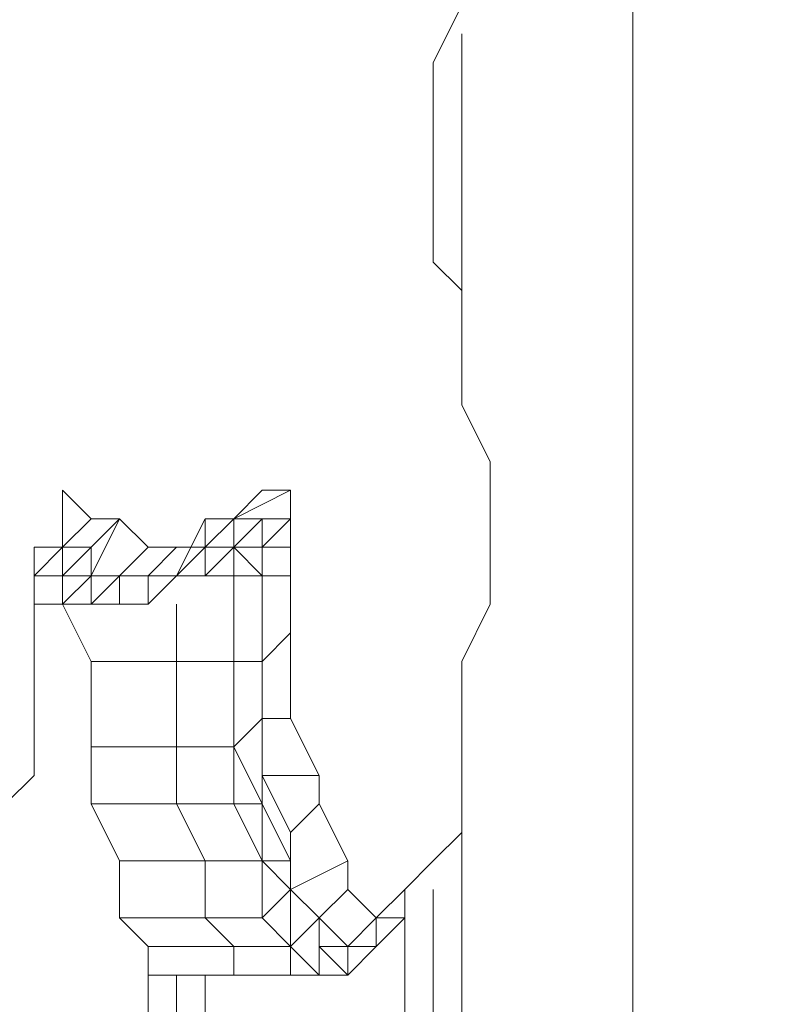
# Model space of a CAD drawing. Units: millimetres. Extents: x 2624 to 27448, y 2769 to 28077.
# Drawn here: x 21356 to 21482, y 7765 to 7930 of the extents above; entities that cross this region are included whole.
import ezdxf

# ---------------------------------------------------------------- set-up
doc = ezdxf.new("R2010")
doc.units = ezdxf.units.MM
doc.header["$LTSCALE"] = 50
doc.header["$PDSIZE"] = -1
doc.layers.add('PDF _0', color=7, linetype='Continuous')
doc.layers.add('размер', color=92, linetype='Continuous', lineweight=15)
doc.dimstyles.new('Размер М1.1', dxfattribs={"dimtxt": 300, "dimasz": 200, "dimexe": 1, "dimexo": 1, "dimgap": 50, "dimtad": 1, "dimdec": 0, "dimzin": 0, "dimtxsty": 'Standard', "dimcen": 2.5, "dimazin": 0, "dimtfac": 1, "dimtmove": 0, "dimatfit": 3, "dimfxl": 1, "dimtzin": 0, "dimarcsym": 0})

# ---------------------------------------------------------------- blocks, each defined once
blk = doc.blocks.new('*D22')
at = {"layer": 'Defpoints', "color": 0, "transparency": 16777216}
for p in [(22794.37, 13570.13), (5398.8, 4772.6), (21839.04, 4772.6)]:
    blk.add_point(p, dxfattribs=at)
at = {"layer": 'размер', "color": 0, "lineweight": -2, "transparency": 16777216}
for p, q in [((22793.37, 13570.13), (5397.8, 13570.13)), ((5398.8, 13370.13), (5398.8, 4972.6)), ((21838.04, 4772.6), (5397.8, 4772.6))]:
    blk.add_line(p, q, dxfattribs=at)
at = {"layer": 'размер', "color": 0, "transparency": 16777216}
for points in [[(5365.46, 13370.13), (5432.13, 13370.13), (5398.8, 13570.13)], [(5365.46, 4972.6), (5432.13, 4972.6), (5398.8, 4772.6)]]:
    blk.add_solid(points, dxfattribs=at)
at = {"layer": 'размер', "color": 0, "lineweight": 25, "transparency": 16777216, "insert": (5198.8, 9171.36), "char_height": 300, "attachment_point": 5, "rotation": 90}
blk.add_mtext('8800', dxfattribs=at)
blk = doc.blocks.new('*D24')
at = {"layer": 'Defpoints', "color": 0, "transparency": 16777216}
for p in [(23039.78, 15629.41, 449.35), (3020.37, 2777.4), (21769.78, 2777.4, 1019.29)]:
    blk.add_point(p, dxfattribs=at)
at = {"layer": 'размер', "color": 0, "lineweight": -2, "transparency": 16777216}
for p, q in [((23038.78, 15629.41), (3019.37, 15629.41)), ((3020.37, 15429.41), (3020.37, 2977.4)), ((21768.78, 2777.4), (3019.37, 2777.4))]:
    blk.add_line(p, q, dxfattribs=at)
at = {"layer": 'размер', "color": 0, "transparency": 16777216}
for points in [[(2987.04, 15429.41), (3053.7, 15429.41), (3020.37, 15629.41)], [(2987.04, 2977.4), (3053.7, 2977.4), (3020.37, 2777.4)]]:
    blk.add_solid(points, dxfattribs=at)
at = {"layer": 'размер', "color": 0, "lineweight": 25, "transparency": 16777216, "insert": (2820.37, 9203.41), "char_height": 300, "attachment_point": 5, "rotation": 90}
blk.add_mtext('12800', dxfattribs=at)

msp = doc.modelspace()

# ---------------------------------------------------------------- linework, layer by layer
at = {"layer": 'PDF _0', "lineweight": 18}
for points in [[(21458.4, 8027.06), (21458.4, 7575.05), (21429.85, 7575.05), (21429.85, 7798.68), (21429.85, 7575.05), (21425.09, 7575.05), (21425.09, 7784.41), (21425.09, 7575.05), (21420.33, 7575.05), (21387.03, 7575.05), (21382.27, 7575.05), (21382.27, 7770.13), (21382.27, 7575.05), (21377.51, 7575.05), (21382.27, 7575.05), (21382.27, 7570.3), (21372.75, 7570.3)], [(21420.33, 7570.3), (21425.09, 7570.3), (21453.64, 7570.3), (21458.4, 7575.05), (21458.4, 8027.06), (21458.4, 7575.05), (21458.4, 6770.95)], [(21429.85, 7931.9), (21425.09, 7922.39), (21425.09, 7912.87), (21425.09, 7908.11), (21425.09, 7903.36), (21425.09, 7898.6), (21425.09, 7893.84), (21425.09, 7889.08), (21429.85, 7884.32), (21429.85, 7874.81), (21429.85, 7865.29), (21434.61, 7855.78), (21434.61, 7841.5), (21434.61, 7831.99), (21429.85, 7822.47), (21429.85, 7812.95), (21429.85, 7803.44), (21429.85, 7793.92), (21425.09, 7789.16), (21420.33, 7784.41), (21420.33, 7779.65), (21415.58, 7779.65), (21410.82, 7784.41), (21410.82, 7789.16), (21406.06, 7798.68), (21406.06, 7803.44), (21401.3, 7812.95), (21401.3, 7827.23), (21401.3, 7836.74), (21401.3, 7841.5), (21401.3, 7846.26), (21401.3, 7851.02), (21396.54, 7851.02), (21391.79, 7846.26), (21387.03, 7846.26), (21387.03, 7841.5), (21382.27, 7841.5), (21377.51, 7841.5), (21372.75, 7846.26), (21368, 7846.26), (21363.24, 7851.02), (21363.24, 7846.26), (21363.24, 7841.5), (21358.48, 7841.5), (21363.24, 7841.5), (21358.48, 7836.74), (21363.24, 7836.74), (21363.24, 7831.99), (21358.48, 7831.99), (21368, 7831.99), (21363.24, 7831.99), (21358.48, 7831.99), (21368, 7831.99), (21358.48, 7831.99), (21368, 7831.99), (21372.75, 7831.99), (21377.51, 7831.99), (21372.75, 7831.99), (21377.51, 7831.99), (21372.75, 7831.99), (21368, 7831.99), (21372.75, 7831.99), (21368, 7831.99), (21372.75, 7836.74), (21372.75, 7831.99), (21368, 7831.99), (21358.48, 7831.99), (21363.24, 7831.99), (21368, 7822.47)], [(21429.85, 7931.9), (21425.09, 7922.39), (21425.09, 7912.87), (21425.09, 7908.11), (21425.09, 7903.36), (21425.09, 7898.6), (21425.09, 7893.84), (21425.09, 7889.08), (21429.85, 7884.32), (21429.85, 7874.81), (21429.85, 7865.29), (21434.61, 7855.78), (21434.61, 7841.5), (21434.61, 7831.99), (21429.85, 7822.47), (21429.85, 7812.95), (21429.85, 7803.44), (21429.85, 7793.92), (21425.09, 7789.16), (21420.33, 7784.41), (21415.58, 7779.65), (21415.58, 7774.89), (21420.33, 7779.65), (21420.33, 7784.41), (21415.58, 7779.65), (21415.58, 7774.89), (21410.82, 7774.89), (21406.06, 7779.65), (21401.3, 7784.41), (21401.3, 7793.92), (21396.54, 7803.44), (21396.54, 7812.95), (21396.54, 7822.47), (21396.54, 7836.74), (21401.3, 7836.74), (21401.3, 7827.23)], [(21420.33, 7784.41), (21425.09, 7789.16), (21429.85, 7793.92), (21429.85, 7803.44), (21429.85, 7812.95), (21429.85, 7822.47), (21434.61, 7831.99), (21434.61, 7841.5), (21434.61, 7855.78), (21429.85, 7865.29), (21429.85, 7874.81), (21429.85, 7884.32), (21425.09, 7889.08), (21425.09, 7893.84), (21425.09, 7898.6), (21425.09, 7903.36), (21425.09, 7908.11), (21425.09, 7912.87), (21425.09, 7922.39), (21429.85, 7931.9)], [(21429.85, 7927.15), (21429.85, 7879.57)], [(21377.51, 7770.13), (21377.51, 7774.89), (21377.51, 7770.13), (21377.51, 7774.89), (21377.51, 7770.13), (21377.51, 7774.89), (21377.51, 7770.13), (21377.51, 7774.89), (21391.79, 7774.89), (21391.79, 7770.13), (21401.3, 7770.13), (21401.3, 7774.89), (21406.06, 7770.13), (21410.82, 7770.13), (21406.06, 7770.13), (21401.3, 7770.13), (21406.06, 7770.13), (21410.82, 7770.13), (21406.06, 7774.89), (21406.06, 7770.13), (21396.54, 7770.13), (21406.06, 7770.13), (21401.3, 7770.13), (21391.79, 7770.13), (21396.54, 7770.13), (21406.06, 7770.13), (21410.82, 7770.13), (21406.06, 7770.13), (21410.82, 7770.13), (21415.58, 7774.89), (21410.82, 7770.13), (21415.58, 7774.89), (21420.33, 7779.65), (21415.58, 7774.89), (21410.82, 7774.89), (21410.82, 7770.13), (21415.58, 7774.89), (21415.58, 7779.65), (21415.58, 7774.89), (21415.58, 7779.65), (21415.58, 7774.89), (21410.82, 7774.89), (21406.06, 7779.65), (21401.3, 7784.41), (21401.3, 7793.92), (21396.54, 7803.44), (21396.54, 7812.95), (21396.54, 7822.47), (21396.54, 7836.74), (21396.54, 7841.5), (21396.54, 7846.26), (21391.79, 7846.26), (21391.79, 7841.5), (21387.03, 7841.5), (21382.27, 7836.74), (21377.51, 7836.74), (21372.75, 7836.74), (21368, 7836.74), (21368, 7841.5), (21363.24, 7841.5), (21363.24, 7846.26), (21363.24, 7841.5), (21363.24, 7846.26), (21363.24, 7851.02), (21363.24, 7846.26), (21363.24, 7851.02), (21363.24, 7846.26), (21363.24, 7841.5), (21358.48, 7841.5), (21358.48, 7836.74), (21358.48, 7827.23), (21358.48, 7812.95), (21358.48, 7803.44), (21353.72, 7798.68)], [(21391.79, 7846.26), (21396.54, 7851.02), (21391.79, 7846.26), (21391.79, 7841.5), (21387.03, 7841.5), (21382.27, 7836.74), (21377.51, 7836.74), (21372.75, 7836.74), (21368, 7836.74), (21368, 7841.5), (21363.24, 7841.5), (21363.24, 7846.26), (21363.24, 7841.5), (21358.48, 7841.5)], [(21363.24, 7831.99), (21363.24, 7836.74), (21368, 7836.74), (21363.24, 7836.74), (21368, 7841.5), (21368, 7836.74), (21372.75, 7846.26), (21377.51, 7841.5), (21382.27, 7841.5), (21377.51, 7836.74), (21382.27, 7836.74), (21377.51, 7831.99), (21377.51, 7836.74), (21372.75, 7836.74), (21368, 7836.74), (21372.75, 7836.74), (21377.51, 7836.74), (21382.27, 7836.74), (21387.03, 7841.5), (21387.03, 7836.74), (21387.03, 7841.5), (21387.03, 7836.74), (21387.03, 7841.5), (21391.79, 7841.5), (21396.54, 7841.5), (21391.79, 7841.5), (21387.03, 7841.5), (21391.79, 7841.5), (21387.03, 7841.5), (21391.79, 7841.5), (21391.79, 7846.26), (21401.3, 7851.02), (21401.3, 7846.26)], [(21363.24, 7841.5), (21363.24, 7846.26), (21363.24, 7851.02), (21368, 7846.26)], [(21363.24, 7851.02), (21363.24, 7851.02)], [(21396.54, 7836.74), (21401.3, 7836.74), (21401.3, 7841.5), (21396.54, 7841.5), (21401.3, 7846.26), (21396.54, 7846.26), (21396.54, 7841.5), (21396.54, 7836.74), (21391.79, 7841.5), (21391.79, 7836.74), (21391.79, 7841.5), (21387.03, 7836.74), (21391.79, 7841.5), (21391.79, 7846.26), (21391.79, 7841.5), (21391.79, 7846.26), (21396.54, 7846.26), (21391.79, 7846.26), (21391.79, 7841.5), (21396.54, 7846.26), (21396.54, 7841.5), (21391.79, 7841.5), (21391.79, 7846.26), (21391.79, 7841.5), (21391.79, 7846.26), (21396.54, 7851.02), (21401.3, 7851.02)], [(21396.54, 7851.02), (21391.79, 7846.26), (21396.54, 7851.02)], [(21391.79, 7846.26), (21396.54, 7851.02), (21391.79, 7846.26)], [(21363.24, 7841.5), (21368, 7846.26), (21372.75, 7846.26), (21368, 7841.5), (21363.24, 7841.5), (21358.48, 7841.5)], [(21363.24, 7841.5), (21363.24, 7846.26), (21363.24, 7841.5)], [(21363.24, 7841.5), (21363.24, 7846.26), (21363.24, 7841.5)], [(21382.27, 7836.74), (21387.03, 7836.74), (21391.79, 7841.5), (21387.03, 7841.5), (21391.79, 7841.5), (21387.03, 7841.5), (21391.79, 7846.26), (21387.03, 7846.26)], [(21391.79, 7846.26), (21391.79, 7841.5), (21391.79, 7846.26)], [(21391.79, 7846.26), (21391.79, 7841.5), (21391.79, 7846.26)], [(21391.79, 7841.5), (21391.79, 7846.26), (21391.79, 7841.5)], [(21391.79, 7846.26), (21391.79, 7841.5), (21391.79, 7846.26)], [(21396.54, 7846.26), (21391.79, 7846.26), (21396.54, 7846.26)], [(21396.54, 7841.5), (21396.54, 7846.26), (21396.54, 7841.5)], [(21396.54, 7841.5), (21396.54, 7846.26), (21396.54, 7841.5)], [(21358.48, 7841.5), (21358.48, 7836.74)], [(21358.48, 7836.74), (21358.48, 7841.5)], [(21358.48, 7841.5), (21363.24, 7841.5)], [(21368, 7841.5), (21363.24, 7841.5), (21368, 7841.5)], [(21368, 7841.5), (21363.24, 7841.5), (21368, 7841.5)], [(21368, 7836.74), (21368, 7841.5), (21368, 7836.74)], [(21368, 7836.74), (21368, 7841.5), (21368, 7836.74)], [(21372.75, 7836.74), (21377.51, 7841.5), (21372.75, 7836.74)], [(21387.03, 7836.74), (21391.79, 7836.74), (21396.54, 7836.74), (21396.54, 7841.5), (21396.54, 7836.74), (21391.79, 7836.74), (21387.03, 7836.74), (21382.27, 7836.74), (21387.03, 7836.74), (21382.27, 7836.74), (21387.03, 7841.5), (21382.27, 7841.5)], [(21387.03, 7841.5), (21382.27, 7836.74), (21387.03, 7841.5)], [(21387.03, 7841.5), (21382.27, 7836.74), (21387.03, 7841.5)], [(21391.79, 7841.5), (21387.03, 7841.5), (21391.79, 7841.5)], [(21387.03, 7836.74), (21387.03, 7841.5), (21387.03, 7836.74)], [(21387.03, 7841.5), (21391.79, 7841.5), (21387.03, 7841.5)], [(21387.03, 7841.5), (21387.03, 7836.74), (21387.03, 7841.5)], [(21391.79, 7841.5), (21387.03, 7841.5), (21391.79, 7841.5)], [(21391.79, 7841.5), (21387.03, 7841.5), (21391.79, 7841.5)], [(21396.54, 7836.74), (21396.54, 7841.5), (21396.54, 7836.74)], [(21396.54, 7836.74), (21396.54, 7841.5), (21396.54, 7836.74)], [(21353.72, 7798.68), (21358.48, 7803.44), (21358.48, 7812.95), (21358.48, 7827.23), (21358.48, 7836.74), (21358.48, 7827.23), (21358.48, 7812.95), (21358.48, 7803.44), (21353.72, 7798.68)], [(21368, 7836.74), (21363.24, 7836.74), (21368, 7836.74)], [(21372.75, 7836.74), (21368, 7836.74), (21372.75, 7836.74)], [(21372.75, 7836.74), (21368, 7836.74), (21372.75, 7836.74)], [(21372.75, 7836.74), (21368, 7836.74), (21372.75, 7836.74)], [(21377.51, 7836.74), (21372.75, 7836.74), (21377.51, 7836.74)], [(21372.75, 7836.74), (21372.75, 7836.74)], [(21377.51, 7836.74), (21372.75, 7836.74), (21377.51, 7836.74)], [(21372.75, 7836.74), (21377.51, 7836.74), (21372.75, 7836.74)], [(21382.27, 7836.74), (21377.51, 7836.74), (21382.27, 7836.74)], [(21382.27, 7836.74), (21377.51, 7836.74), (21382.27, 7836.74)], [(21382.27, 7836.74), (21377.51, 7836.74), (21382.27, 7836.74)], [(21382.27, 7836.74), (21387.03, 7836.74), (21382.27, 7836.74)], [(21382.27, 7836.74), (21382.27, 7836.74)], [(21382.27, 7836.74), (21382.27, 7836.74)], [(21382.27, 7836.74), (21382.27, 7836.74)], [(21391.79, 7836.74), (21387.03, 7836.74), (21391.79, 7836.74)], [(21391.79, 7836.74), (21387.03, 7836.74), (21391.79, 7836.74)], [(21391.79, 7822.47), (21391.79, 7836.74), (21391.79, 7822.47)], [(21391.79, 7822.47), (21391.79, 7836.74), (21391.79, 7822.47)], [(21396.54, 7822.47), (21396.54, 7836.74), (21396.54, 7822.47)], [(21396.54, 7836.74), (21396.54, 7836.74)], [(21396.54, 7822.47), (21396.54, 7836.74), (21396.54, 7822.47)], [(21396.54, 7822.47), (21396.54, 7836.74), (21396.54, 7822.47)], [(21358.48, 7831.99), (21368, 7831.99), (21358.48, 7831.99)], [(21368, 7822.47), (21363.24, 7831.99), (21368, 7822.47)], [(21368, 7822.47), (21363.24, 7831.99), (21368, 7822.47)], [(21368, 7822.47), (21363.24, 7831.99), (21368, 7822.47)], [(21368, 7831.99), (21372.75, 7831.99), (21368, 7831.99)], [(21377.51, 7831.99), (21372.75, 7831.99), (21377.51, 7831.99)], [(21377.51, 7831.99), (21377.51, 7831.99)], [(21401.3, 7812.95), (21401.3, 7827.23), (21396.54, 7822.47)], [(21368, 7808.2), (21368, 7822.47), (21368, 7808.2)], [(21368, 7808.2), (21368, 7822.47), (21368, 7808.2)], [(21368, 7808.2), (21368, 7822.47), (21368, 7808.2)], [(21368, 7798.68), (21368, 7808.2), (21368, 7798.68), (21368, 7808.2), (21368, 7798.68), (21368, 7808.2), (21368, 7798.68), (21368, 7808.2), (21382.27, 7808.2), (21382.27, 7798.68), (21391.79, 7798.68), (21391.79, 7808.2), (21396.54, 7798.68), (21396.54, 7812.95), (21391.79, 7808.2), (21382.27, 7808.2), (21382.27, 7822.47), (21368, 7822.47), (21368, 7808.2), (21368, 7822.47), (21368, 7808.2), (21368, 7822.47), (21368, 7808.2), (21368, 7822.47), (21368, 7808.2)], [(21391.79, 7808.2), (21391.79, 7822.47), (21391.79, 7808.2)], [(21391.79, 7808.2), (21391.79, 7822.47), (21391.79, 7808.2)], [(21396.54, 7812.95), (21396.54, 7822.47), (21396.54, 7812.95)], [(21396.54, 7812.95), (21396.54, 7822.47), (21396.54, 7812.95)], [(21396.54, 7812.95), (21396.54, 7822.47), (21396.54, 7812.95)], [(21406.06, 7798.68), (21406.06, 7803.44), (21396.54, 7803.44), (21396.54, 7812.95), (21401.3, 7812.95), (21406.06, 7803.44)], [(21396.54, 7803.44), (21396.54, 7812.95), (21396.54, 7803.44)], [(21396.54, 7803.44), (21396.54, 7812.95), (21396.54, 7803.44)], [(21368, 7798.68), (21368, 7808.2), (21368, 7798.68)], [(21368, 7798.68), (21368, 7808.2), (21368, 7798.68)], [(21368, 7798.68), (21368, 7808.2), (21368, 7798.68)], [(21372.75, 7789.16), (21368, 7798.68), (21372.75, 7789.16), (21368, 7798.68), (21372.75, 7789.16), (21368, 7798.68), (21372.75, 7789.16), (21368, 7798.68), (21382.27, 7798.68), (21387.03, 7789.16), (21396.54, 7789.16), (21401.3, 7789.16), (21401.3, 7784.41), (21401.3, 7793.92), (21401.3, 7789.16), (21396.54, 7798.68), (21396.54, 7803.44), (21401.3, 7793.92), (21406.06, 7798.68), (21410.82, 7789.16)], [(21401.3, 7793.92), (21396.54, 7803.44), (21401.3, 7793.92)], [(21401.3, 7793.92), (21396.54, 7803.44), (21401.3, 7793.92)], [(21372.75, 7789.16), (21368, 7798.68), (21372.75, 7789.16)], [(21372.75, 7789.16), (21368, 7798.68), (21372.75, 7789.16)], [(21372.75, 7789.16), (21368, 7798.68), (21372.75, 7789.16)], [(21429.85, 7798.68), (21429.85, 7575.05), (21425.09, 7575.05), (21425.09, 7784.41)], [(21401.3, 7784.41), (21401.3, 7793.92), (21401.3, 7784.41)], [(21401.3, 7784.41), (21401.3, 7793.92), (21401.3, 7784.41)], [(21372.75, 7779.65), (21372.75, 7789.16), (21372.75, 7779.65)], [(21372.75, 7779.65), (21372.75, 7789.16), (21372.75, 7779.65)], [(21372.75, 7779.65), (21372.75, 7789.16), (21372.75, 7779.65)], [(21372.75, 7779.65), (21372.75, 7789.16), (21372.75, 7779.65), (21372.75, 7789.16), (21372.75, 7779.65), (21372.75, 7789.16), (21372.75, 7779.65), (21372.75, 7789.16), (21387.03, 7789.16), (21387.03, 7779.65), (21396.54, 7779.65), (21396.54, 7789.16), (21401.3, 7784.41), (21410.82, 7789.16), (21410.82, 7784.41)], [(21420.33, 7575.05), (21420.33, 7779.65), (21420.33, 7575.05), (21420.33, 7779.65), (21420.33, 7784.41), (21415.58, 7779.65), (21410.82, 7784.41), (21406.06, 7779.65), (21401.3, 7784.41), (21406.06, 7779.65), (21410.82, 7774.89), (21415.58, 7774.89), (21410.82, 7770.13), (21415.58, 7774.89), (21410.82, 7770.13), (21410.82, 7774.89), (21406.06, 7774.89), (21406.06, 7779.65), (21401.3, 7774.89), (21391.79, 7774.89), (21387.03, 7779.65), (21372.75, 7779.65), (21377.51, 7774.89), (21372.75, 7779.65), (21377.51, 7774.89), (21372.75, 7779.65), (21377.51, 7774.89), (21372.75, 7779.65), (21377.51, 7774.89), (21377.51, 7575.05), (21377.51, 7774.89), (21377.51, 7575.05)], [(21406.06, 7779.65), (21401.3, 7784.41), (21406.06, 7779.65)], [(21406.06, 7779.65), (21401.3, 7784.41), (21406.06, 7779.65)], [(21406.06, 7779.65), (21401.3, 7784.41), (21406.06, 7779.65)], [(21377.51, 7774.89), (21372.75, 7779.65), (21377.51, 7774.89)], [(21377.51, 7774.89), (21372.75, 7779.65), (21377.51, 7774.89)], [(21377.51, 7774.89), (21372.75, 7779.65), (21377.51, 7774.89)], [(21410.82, 7774.89), (21406.06, 7779.65), (21410.82, 7774.89)], [(21410.82, 7774.89), (21406.06, 7779.65), (21410.82, 7774.89)], [(21410.82, 7774.89), (21415.58, 7779.65), (21410.82, 7774.89)], [(21415.58, 7774.89), (21415.58, 7779.65), (21415.58, 7774.89)], [(21415.58, 7779.65), (21420.33, 7779.65), (21415.58, 7774.89), (21420.33, 7779.65)], [(21415.58, 7779.65), (21415.58, 7774.89), (21415.58, 7779.65)], [(21415.58, 7779.65), (21415.58, 7774.89), (21415.58, 7779.65)], [(21377.51, 7770.13), (21377.51, 7774.89), (21377.51, 7770.13)], [(21377.51, 7770.13), (21377.51, 7774.89), (21377.51, 7770.13)], [(21377.51, 7770.13), (21377.51, 7774.89), (21377.51, 7770.13)], [(21415.58, 7774.89), (21410.82, 7774.89), (21415.58, 7774.89)], [(21410.82, 7774.89), (21415.58, 7774.89), (21410.82, 7774.89)], [(21382.27, 7770.13), (21377.51, 7770.13), (21382.27, 7770.13)], [(21382.27, 7770.13), (21377.51, 7770.13), (21382.27, 7770.13)], [(21382.27, 7770.13), (21377.51, 7770.13), (21382.27, 7770.13)], [(21382.27, 7770.13), (21377.51, 7770.13), (21382.27, 7770.13)], [(21382.27, 7770.13), (21377.51, 7770.13), (21382.27, 7770.13)], [(21382.27, 7770.13), (21377.51, 7770.13), (21382.27, 7770.13)], [(21387.03, 7770.13), (21387.03, 7575.05), (21382.27, 7575.05), (21382.27, 7770.13)], [(21401.3, 7770.13), (21406.06, 7770.13), (21401.3, 7770.13)], [(21410.82, 7770.13), (21406.06, 7770.13), (21410.82, 7770.13)], [(21410.82, 7770.13), (21410.82, 7770.13)]]:
    msp.add_lwpolyline(points, dxfattribs=at)
for points in [[(21429.85, 7879.57), (21429.85, 7927.15)], [(21363.24, 7841.5), (21368, 7846.26), (21363.24, 7851.02), (21363.24, 7846.26)], [(21363.24, 7846.26), (21363.24, 7851.02)], [(21391.79, 7846.26), (21396.54, 7851.02), (21391.79, 7846.26), (21396.54, 7851.02), (21391.79, 7846.26), (21396.54, 7851.02), (21391.79, 7846.26), (21401.3, 7851.02), (21396.54, 7851.02)], [(21396.54, 7846.26), (21401.3, 7846.26), (21401.3, 7851.02), (21391.79, 7846.26)], [(21368, 7841.5), (21372.75, 7846.26), (21368, 7846.26), (21363.24, 7841.5)], [(21368, 7836.74), (21372.75, 7846.26), (21368, 7841.5)], [(21372.75, 7836.74), (21377.51, 7841.5), (21372.75, 7846.26), (21368, 7836.74), (21372.75, 7836.74), (21377.51, 7841.5)], [(21382.27, 7836.74), (21377.51, 7831.99), (21372.75, 7831.99), (21377.51, 7831.99), (21382.27, 7836.74), (21391.79, 7836.74), (21396.54, 7836.74), (21396.54, 7822.47), (21396.54, 7836.74), (21396.54, 7822.47), (21396.54, 7812.95), (21396.54, 7822.47), (21391.79, 7822.47), (21382.27, 7822.47), (21382.27, 7831.99), (21382.27, 7822.47), (21391.79, 7822.47), (21391.79, 7836.74), (21382.27, 7836.74), (21391.79, 7836.74), (21387.03, 7836.74), (21391.79, 7836.74), (21387.03, 7836.74), (21391.79, 7836.74), (21387.03, 7836.74), (21387.03, 7841.5), (21387.03, 7846.26)], [(21382.27, 7836.74), (21387.03, 7841.5), (21382.27, 7841.5), (21377.51, 7836.74), (21382.27, 7836.74), (21387.03, 7846.26), (21387.03, 7841.5)], [(21387.03, 7841.5), (21391.79, 7846.26), (21387.03, 7846.26), (21382.27, 7836.74)], [(21391.79, 7841.5), (21391.79, 7846.26), (21387.03, 7841.5)], [(21391.79, 7841.5), (21391.79, 7846.26), (21391.79, 7841.5), (21391.79, 7846.26), (21391.79, 7841.5), (21391.79, 7846.26), (21391.79, 7841.5), (21396.54, 7846.26), (21391.79, 7846.26), (21391.79, 7841.5), (21396.54, 7841.5), (21396.54, 7846.26), (21391.79, 7841.5), (21396.54, 7841.5), (21391.79, 7841.5), (21396.54, 7841.5)], [(21391.79, 7846.26), (21391.79, 7841.5), (21391.79, 7846.26), (21396.54, 7846.26), (21391.79, 7846.26), (21396.54, 7846.26)], [(21396.54, 7841.5), (21401.3, 7846.26), (21396.54, 7846.26), (21396.54, 7841.5), (21401.3, 7846.26), (21396.54, 7841.5), (21401.3, 7841.5), (21401.3, 7846.26), (21396.54, 7841.5), (21401.3, 7841.5)], [(21401.3, 7841.5), (21401.3, 7846.26), (21396.54, 7841.5)], [(21363.24, 7836.74), (21363.24, 7841.5), (21358.48, 7836.74)], [(21358.48, 7836.74), (21363.24, 7841.5), (21363.24, 7836.74)], [(21363.24, 7836.74), (21368, 7841.5), (21363.24, 7841.5)], [(21368, 7836.74), (21368, 7841.5), (21363.24, 7836.74)], [(21377.51, 7836.74), (21382.27, 7841.5), (21377.51, 7841.5), (21372.75, 7836.74)], [(21387.03, 7836.74), (21387.03, 7841.5), (21382.27, 7836.74)], [(21391.79, 7836.74), (21396.54, 7836.74), (21391.79, 7836.74), (21396.54, 7836.74), (21391.79, 7836.74), (21391.79, 7841.5), (21396.54, 7836.74), (21391.79, 7836.74), (21391.79, 7841.5), (21387.03, 7841.5), (21387.03, 7836.74), (21391.79, 7841.5)], [(21387.03, 7836.74), (21391.79, 7841.5), (21387.03, 7841.5), (21387.03, 7836.74), (21391.79, 7836.74), (21391.79, 7841.5)], [(21396.54, 7836.74), (21396.54, 7841.5), (21391.79, 7841.5), (21396.54, 7836.74), (21396.54, 7841.5)], [(21396.54, 7836.74), (21401.3, 7836.74), (21401.3, 7841.5), (21396.54, 7841.5), (21396.54, 7836.74), (21401.3, 7836.74)], [(21363.24, 7831.99), (21368, 7836.74), (21363.24, 7836.74)], [(21368, 7831.99), (21368, 7836.74), (21363.24, 7831.99), (21368, 7831.99), (21372.75, 7831.99)], [(21368, 7831.99), (21368, 7836.74), (21363.24, 7831.99)], [(21368, 7831.99), (21372.75, 7836.74), (21368, 7836.74)], [(21372.75, 7831.99), (21372.75, 7836.74), (21368, 7831.99)], [(21377.51, 7831.99), (21377.51, 7836.74), (21372.75, 7836.74), (21372.75, 7831.99), (21377.51, 7831.99), (21382.27, 7836.74), (21377.51, 7836.74)], [(21382.27, 7836.74), (21377.51, 7831.99), (21382.27, 7836.74), (21387.03, 7836.74)], [(21391.79, 7822.47), (21396.54, 7822.47), (21396.54, 7836.74), (21391.79, 7836.74)], [(21396.54, 7822.47), (21401.3, 7827.23), (21401.3, 7836.74), (21396.54, 7836.74)], [(21363.24, 7831.99), (21368, 7822.47), (21382.27, 7822.47), (21382.27, 7831.99), (21382.27, 7822.47), (21382.27, 7808.2), (21382.27, 7798.68), (21387.03, 7789.16), (21387.03, 7779.65), (21391.79, 7774.89), (21391.79, 7770.13), (21396.54, 7770.13), (21382.27, 7770.13), (21377.51, 7770.13), (21391.79, 7770.13), (21396.54, 7770.13), (21382.27, 7770.13), (21377.51, 7770.13), (21377.51, 7774.89), (21372.75, 7779.65), (21372.75, 7789.16), (21368, 7798.68), (21368, 7808.2), (21368, 7822.47)], [(21368, 7822.47), (21363.24, 7831.99), (21368, 7822.47), (21363.24, 7831.99), (21368, 7822.47), (21363.24, 7831.99)], [(21396.54, 7812.95), (21401.3, 7812.95), (21401.3, 7827.23), (21396.54, 7822.47)], [(21368, 7808.2), (21382.27, 7808.2), (21382.27, 7822.47), (21368, 7822.47)], [(21382.27, 7808.2), (21391.79, 7808.2), (21391.79, 7822.47), (21382.27, 7822.47)], [(21391.79, 7808.2), (21396.54, 7812.95), (21396.54, 7822.47), (21391.79, 7822.47)], [(21396.54, 7798.68), (21396.54, 7812.95), (21391.79, 7808.2)], [(21396.54, 7798.68), (21396.54, 7803.44), (21396.54, 7812.95)], [(21396.54, 7803.44), (21406.06, 7803.44), (21401.3, 7812.95), (21396.54, 7812.95)], [(21368, 7798.68), (21382.27, 7798.68), (21382.27, 7808.2), (21368, 7808.2)], [(21382.27, 7798.68), (21391.79, 7798.68), (21391.79, 7808.2), (21382.27, 7808.2)], [(21391.79, 7798.68), (21396.54, 7798.68), (21391.79, 7808.2)], [(21401.3, 7789.16), (21401.3, 7793.92), (21396.54, 7803.44), (21396.54, 7798.68)], [(21401.3, 7793.92), (21406.06, 7798.68), (21406.06, 7803.44), (21396.54, 7803.44)], [(21372.75, 7789.16), (21387.03, 7789.16), (21382.27, 7798.68), (21368, 7798.68)], [(21387.03, 7789.16), (21396.54, 7789.16), (21391.79, 7798.68), (21382.27, 7798.68)], [(21396.54, 7789.16), (21396.54, 7798.68), (21391.79, 7798.68)], [(21396.54, 7789.16), (21396.54, 7798.68), (21391.79, 7798.68)], [(21396.54, 7789.16), (21401.3, 7789.16), (21396.54, 7798.68)], [(21401.3, 7784.41), (21410.82, 7789.16), (21406.06, 7798.68), (21401.3, 7793.92)], [(21401.3, 7784.41), (21401.3, 7793.92), (21401.3, 7789.16)], [(21372.75, 7779.65), (21387.03, 7779.65), (21387.03, 7789.16), (21372.75, 7789.16)], [(21387.03, 7779.65), (21396.54, 7779.65), (21396.54, 7789.16), (21387.03, 7789.16)], [(21401.3, 7784.41), (21401.3, 7789.16), (21396.54, 7789.16)], [(21396.54, 7779.65), (21401.3, 7784.41), (21396.54, 7789.16)], [(21406.06, 7779.65), (21410.82, 7784.41), (21410.82, 7789.16), (21401.3, 7784.41)], [(21401.3, 7774.89), (21401.3, 7784.41), (21396.54, 7779.65)], [(21401.3, 7774.89), (21401.3, 7784.41), (21396.54, 7779.65)], [(21401.3, 7774.89), (21406.06, 7779.65), (21401.3, 7784.41)], [(21410.82, 7774.89), (21415.58, 7779.65), (21410.82, 7784.41), (21406.06, 7779.65), (21410.82, 7774.89), (21415.58, 7779.65)], [(21377.51, 7774.89), (21391.79, 7774.89), (21387.03, 7779.65), (21372.75, 7779.65)], [(21391.79, 7774.89), (21401.3, 7774.89), (21396.54, 7779.65), (21387.03, 7779.65)], [(21406.06, 7770.13), (21406.06, 7774.89), (21406.06, 7779.65), (21401.3, 7774.89)], [(21406.06, 7774.89), (21410.82, 7774.89), (21406.06, 7779.65)], [(21415.58, 7774.89), (21420.33, 7779.65), (21415.58, 7779.65), (21410.82, 7774.89)], [(21377.51, 7770.13), (21391.79, 7770.13), (21391.79, 7774.89), (21377.51, 7774.89)], [(21391.79, 7770.13), (21401.3, 7770.13), (21401.3, 7774.89), (21391.79, 7774.89)], [(21401.3, 7770.13), (21406.06, 7770.13), (21401.3, 7774.89)], [(21410.82, 7770.13), (21410.82, 7774.89), (21406.06, 7774.89)], [(21410.82, 7770.13), (21406.06, 7774.89), (21406.06, 7770.13), (21410.82, 7770.13), (21415.58, 7774.89)], [(21382.27, 7770.13), (21396.54, 7770.13), (21391.79, 7770.13), (21377.51, 7770.13)], [(21387.03, 7575.05), (21387.03, 7770.13)]]:
    msp.add_lwpolyline(points, close=True, dxfattribs=at)

# ---------------------------------------------------------------- dimensions: what is measured, and where the dimension line sits
at = {"layer": 'размер', "lineweight": 25}
for base, p1, p2, text, picture, middle in [((3020.37, 2777.4), (23039.78, 15629.41, 449.35), (21769.78, 2777.4, 1019.29), '12800', '*D24', (2820.37, 9203.41)), ((5398.8, 4772.6), (22794.37, 13570.13), (21839.04, 4772.6), '8800', '*D22', (5198.8, 9171.36))]:
    dim = msp.add_linear_dim(base=base, p1=p1, p2=p2, angle=90, text=text, dimstyle='Размер М1.1', dxfattribs=at)
    dim.commit()
    dim.dimension.update_dxf_attribs({"geometry": picture, "text_midpoint": middle})

doc.saveas('drawing.dxf')
